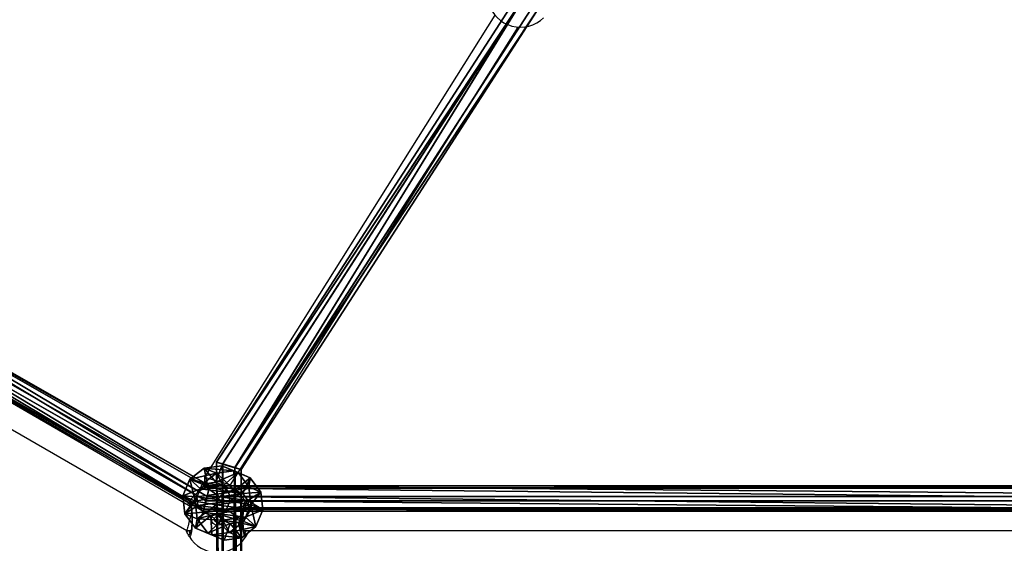
# Model space of a CAD drawing. Units: centimetres. Extents: x -821 to 318, y -310 to 1083.
# Drawn here: x -69 to -12, y -81 to -51 of the extents above; entities that cross this region are included whole.
import ezdxf

# ---------------------------------------------------------------- set-up
doc = ezdxf.new("R2010")
doc.units = ezdxf.units.CM
doc.header["$LTSCALE"] = 2.54
doc.layers.get('0').update_dxf_attribs({"true_color": 0xffffff})
doc.layers.add('C2', color=7, linetype='Continuous', true_color=0x664400)
doc.layers.add('VP-EQ', color=7, linetype='Continuous', true_color=0x8a3492)

# ---------------------------------------------------------------- blocks, each defined once
blk = doc.blocks.new('Grupuj_21')
at = {"color": 0}
for p, q in [((0, 4.483, 2.277), (1.008, 5.499, 2.129)), ((0, 4.483, 2.277), (1.008, 5.499, 2.129)), ((0.12, 4.487, 1.248), (1.066, 5.501, 1.633)), ((0.12, 4.487, 1.248), (1.066, 5.501, 1.633)), ((1.206, 5.501, 2.588), (0.41, 4.487, 3.227)), ((1.206, 5.501, 2.588), (0.41, 4.487, 3.227)), ((0.738, 4.499, 0.418), (1.365, 5.507, 1.232)), ((0.738, 4.499, 0.418), (1.365, 5.507, 1.232)), ((1.008, 5.499, 2.129), (1.066, 5.501, 1.633)), ((1.008, 5.499, 2.129), (1.206, 5.501, 2.588)), ((1.008, 5.499, 2.129), (1.066, 5.501, 1.633)), ((1.008, 5.499, 2.129), (1.206, 5.501, 2.588)), ((1.066, 5.501, 1.633), (1.365, 5.507, 1.232)), ((1.066, 5.501, 1.633), (1.365, 5.507, 1.232)), ((1.206, 5.501, 2.588), (1.607, 5.507, 2.886)), ((1.206, 5.501, 2.588), (1.607, 5.507, 2.886)), ((1.607, 5.507, 2.886), (1.24, 4.499, 3.846)), ((1.607, 5.507, 2.886), (1.24, 4.499, 3.846)), ((1.365, 5.507, 1.232), (1.823, 5.515, 1.035)), ((1.365, 5.507, 1.232), (1.823, 5.515, 1.035)), ((1.607, 5.507, 2.886), (2.103, 5.515, 2.944)), ((1.607, 5.507, 2.886), (2.103, 5.515, 2.944)), ((1.823, 5.515, 1.035), (1.689, 4.515, 0.008)), ((1.823, 5.515, 1.035), (1.689, 4.515, 0.008)), ((1.823, 5.515, 1.035), (2.319, 5.522, 1.093)), ((1.823, 5.515, 1.035), (2.319, 5.522, 1.093)), ((2.103, 5.515, 2.944), (2.561, 5.522, 2.746)), ((2.103, 5.515, 2.944), (2.561, 5.522, 2.746)), ((2.268, 4.515, 3.966), (2.103, 5.515, 2.944)), ((2.268, 4.515, 3.966), (2.103, 5.515, 2.944)), ((2.319, 5.522, 1.093), (2.72, 5.528, 1.391)), ((2.319, 5.522, 1.093), (2.72, 5.528, 1.391)), ((2.717, 4.531, 0.128), (2.319, 5.522, 1.093)), ((2.717, 4.531, 0.128), (2.319, 5.522, 1.093)), ((2.561, 5.522, 2.746), (2.859, 5.528, 2.346)), ((2.561, 5.522, 2.746), (2.859, 5.528, 2.346)), ((3.219, 4.531, 3.556), (2.561, 5.522, 2.746)), ((3.219, 4.531, 3.556), (2.561, 5.522, 2.746)), ((2.72, 5.528, 1.391), (2.917, 5.53, 1.85)), ((2.72, 5.528, 1.391), (2.917, 5.53, 1.85)), ((3.547, 4.542, 0.747), (2.72, 5.528, 1.391)), ((3.547, 4.542, 0.747), (2.72, 5.528, 1.391)), ((2.859, 5.528, 2.346), (2.917, 5.53, 1.85)), ((2.859, 5.528, 2.346), (2.917, 5.53, 1.85)), ((3.837, 4.542, 2.726), (2.859, 5.528, 2.346)), ((3.837, 4.542, 2.726), (2.859, 5.528, 2.346)), ((2.917, 5.53, 1.85), (3.957, 4.547, 1.697)), ((2.917, 5.53, 1.85), (3.957, 4.547, 1.697)), ((1.689, 4.515, 0.008), (0.738, 4.499, 0.418)), ((1.689, 4.515, 0.008), (0.738, 4.499, 0.418)), ((1.24, 4.499, 3.846), (2.268, 4.515, 3.966)), ((1.24, 4.499, 3.846), (2.268, 4.515, 3.966)), ((2.717, 4.531, 0.128), (1.689, 4.515, 0.008)), ((2.717, 4.531, 0.128), (1.689, 4.515, 0.008)), ((1.689, 4.515, 0.008), (1.744, 1.015)), ((1.689, 4.515, 0.008), (1.744, 1.015)), ((2.268, 4.515, 3.966), (3.219, 4.531, 3.556)), ((2.268, 4.515, 3.966), (3.219, 4.531, 3.556)), ((2.268, 4.515, 3.966), (2.323, 1.015, 3.958)), ((2.268, 4.515, 3.966), (2.323, 1.015, 3.958)), ((3.547, 4.542, 0.747), (2.717, 4.531, 0.128)), ((3.547, 4.542, 0.747), (2.717, 4.531, 0.128)), ((2.717, 4.531, 0.128), (2.772, 1.031, 0.12)), ((2.717, 4.531, 0.128), (2.772, 1.031, 0.12)), ((3.219, 4.531, 3.556), (3.837, 4.542, 2.726)), ((3.219, 4.531, 3.556), (3.837, 4.542, 2.726)), ((3.219, 4.531, 3.556), (3.274, 1.031, 3.548)), ((3.219, 4.531, 3.556), (3.274, 1.031, 3.548)), ((3.957, 4.547, 1.697), (3.547, 4.542, 0.747)), ((3.957, 4.547, 1.697), (3.547, 4.542, 0.747)), ((3.547, 4.542, 0.747), (3.602, 1.043, 0.739)), ((3.547, 4.542, 0.747), (3.602, 1.043, 0.739)), ((3.957, 4.547, 1.697), (3.837, 4.542, 2.726)), ((3.957, 4.547, 1.697), (3.837, 4.542, 2.726)), ((3.892, 1.043, 2.717), (3.837, 4.542, 2.726)), ((3.892, 1.043, 2.717), (3.837, 4.542, 2.726)), ((3.957, 4.547, 1.697), (4.012, 1.047, 1.689)), ((3.957, 4.547, 1.697), (4.012, 1.047, 1.689)), ((0.12, 4.487, 1.248), (0, 4.483, 2.277)), ((0, 4.483, 2.277), (0.41, 4.487, 3.227)), ((0.12, 4.487, 1.248), (0, 4.483, 2.277)), ((0, 4.483, 2.277), (0.41, 4.487, 3.227)), ((0, 4.483, 2.277), (0.055, 0.983, 2.269)), ((0, 4.483, 2.277), (0.055, 0.983, 2.269)), ((0.738, 4.499, 0.418), (0.12, 4.487, 1.248)), ((0.738, 4.499, 0.418), (0.12, 4.487, 1.248)), ((0.12, 4.487, 1.248), (0.175, 0.988, 1.24)), ((0.12, 4.487, 1.248), (0.175, 0.988, 1.24)), ((0.41, 4.487, 3.227), (1.24, 4.499, 3.846)), ((0.41, 4.487, 3.227), (1.24, 4.499, 3.846)), ((0.41, 4.487, 3.227), (0.465, 0.988, 3.219)), ((0.41, 4.487, 3.227), (0.465, 0.988, 3.219)), ((0.738, 4.499, 0.418), (0.794, 0.999, 0.41)), ((0.738, 4.499, 0.418), (0.794, 0.999, 0.41)), ((1.24, 4.499, 3.846), (1.295, 0.999, 3.838)), ((1.24, 4.499, 3.846), (1.295, 0.999, 3.838)), ((0.055, 0.983, 2.269), (0.175, 0.988, 1.24)), ((0.465, 0.988, 3.219), (0.055, 0.983, 2.269)), ((0.465, 0.988, 3.219), (0.055, 0.983, 2.269)), ((0.055, 0.983, 2.269), (0.175, 0.988, 1.24)), ((0.055, 0.983, 2.269), (1.095, 0, 2.116)), ((0.055, 0.983, 2.269), (1.095, 0, 2.116)), ((0.175, 0.988, 1.24), (0.794, 0.999, 0.41)), ((0.175, 0.988, 1.24), (0.794, 0.999, 0.41)), ((0.175, 0.988, 1.24), (1.153, 0.002, 1.62)), ((0.175, 0.988, 1.24), (1.153, 0.002, 1.62)), ((1.295, 0.999, 3.838), (0.465, 0.988, 3.219)), ((1.295, 0.999, 3.838), (0.465, 0.988, 3.219)), ((0.465, 0.988, 3.219), (1.293, 0.002, 2.575)), ((0.465, 0.988, 3.219), (1.293, 0.002, 2.575)), ((0.794, 0.999, 0.41), (1.744, 1.015)), ((0.794, 0.999, 0.41), (1.744, 1.015)), ((0.794, 0.999, 0.41), (1.451, 0.008, 1.22)), ((0.794, 0.999, 0.41), (1.451, 0.008, 1.22)), ((2.323, 1.015, 3.958), (1.295, 0.999, 3.838)), ((2.323, 1.015, 3.958), (1.295, 0.999, 3.838)), ((1.295, 0.999, 3.838), (1.693, 0.008, 2.873)), ((1.295, 0.999, 3.838), (1.693, 0.008, 2.873)), ((1.744, 1.015), (2.772, 1.031, 0.12)), ((1.744, 1.015), (2.772, 1.031, 0.12)), ((1.744, 1.015), (1.91, 0.015, 1.022)), ((1.744, 1.015), (1.91, 0.015, 1.022)), ((2.323, 1.015, 3.958), (2.189, 0.015, 2.931)), ((2.323, 1.015, 3.958), (2.189, 0.015, 2.931)), ((3.274, 1.031, 3.548), (2.323, 1.015, 3.958)), ((3.274, 1.031, 3.548), (2.323, 1.015, 3.958)), ((2.406, 0.023, 1.08), (2.772, 1.031, 0.12)), ((2.406, 0.023, 1.08), (2.772, 1.031, 0.12)), ((2.648, 0.023, 2.733), (3.274, 1.031, 3.548)), ((2.648, 0.023, 2.733), (3.274, 1.031, 3.548)), ((2.772, 1.031, 0.12), (3.602, 1.043, 0.739)), ((2.772, 1.031, 0.12), (3.602, 1.043, 0.739)), ((3.602, 1.043, 0.739), (2.806, 0.029, 1.378)), ((3.602, 1.043, 0.739), (2.806, 0.029, 1.378)), ((2.946, 0.029, 2.333), (3.892, 1.043, 2.717)), ((2.946, 0.029, 2.333), (3.892, 1.043, 2.717)), ((4.012, 1.047, 1.689), (3.004, 0.031, 1.837)), ((4.012, 1.047, 1.689), (3.004, 0.031, 1.837)), ((3.892, 1.043, 2.717), (3.274, 1.031, 3.548)), ((3.892, 1.043, 2.717), (3.274, 1.031, 3.548)), ((3.602, 1.043, 0.739), (4.012, 1.047, 1.689)), ((3.602, 1.043, 0.739), (4.012, 1.047, 1.689)), ((4.012, 1.047, 1.689), (3.892, 1.043, 2.717)), ((4.012, 1.047, 1.689), (3.892, 1.043, 2.717)), ((1.095, 0, 2.116), (1.293, 0.002, 2.575)), ((1.095, 0, 2.116), (1.293, 0.002, 2.575)), ((1.153, 0.002, 1.62), (1.095, 0, 2.116)), ((1.153, 0.002, 1.62), (1.095, 0, 2.116)), ((1.451, 0.008, 1.22), (1.153, 0.002, 1.62)), ((1.451, 0.008, 1.22), (1.153, 0.002, 1.62)), ((1.293, 0.002, 2.575), (1.693, 0.008, 2.873)), ((1.293, 0.002, 2.575), (1.693, 0.008, 2.873)), ((1.91, 0.015, 1.022), (1.451, 0.008, 1.22)), ((1.91, 0.015, 1.022), (1.451, 0.008, 1.22)), ((1.693, 0.008, 2.873), (2.189, 0.015, 2.931)), ((1.693, 0.008, 2.873), (2.189, 0.015, 2.931)), ((2.406, 0.023, 1.08), (1.91, 0.015, 1.022)), ((2.406, 0.023, 1.08), (1.91, 0.015, 1.022)), ((2.189, 0.015, 2.931), (2.648, 0.023, 2.733)), ((2.189, 0.015, 2.931), (2.648, 0.023, 2.733)), ((2.806, 0.029, 1.378), (2.406, 0.023, 1.08)), ((2.806, 0.029, 1.378), (2.406, 0.023, 1.08)), ((2.648, 0.023, 2.733), (2.946, 0.029, 2.333)), ((2.648, 0.023, 2.733), (2.946, 0.029, 2.333)), ((3.004, 0.031, 1.837), (2.806, 0.029, 1.378)), ((3.004, 0.031, 1.837), (2.806, 0.029, 1.378)), ((2.946, 0.029, 2.333), (3.004, 0.031, 1.837)), ((2.946, 0.029, 2.333), (3.004, 0.031, 1.837))]:
    blk.add_line(p, q, dxfattribs=at)
mesh = blk.add_polyface(dxfattribs=at)
corners = [(1.008, 5.499, 2.129), (0.12, 4.487, 1.248), (0, 4.483, 2.277), (1.066, 5.501, 1.633)]
mesh.append_faces([[corners[k] for k in face] for face in [(0, 1, 2), (1, 0, 3)]], dxfattribs={"vtx0": -1, "color": 0})
mesh = blk.add_polyface(dxfattribs=at)
corners = [(0, 4.483, 2.277), (1.206, 5.501, 2.588), (1.008, 5.499, 2.129), (0.41, 4.487, 3.227)]
mesh.append_faces([[corners[k] for k in face] for face in [(0, 1, 2), (1, 0, 3)]], dxfattribs={"vtx0": -1, "color": 0})
mesh = blk.add_polyface(dxfattribs=at)
corners = [(0.12, 4.487, 1.248), (1.365, 5.507, 1.232), (0.738, 4.499, 0.418), (1.066, 5.501, 1.633)]
mesh.append_faces([[corners[k] for k in face] for face in [(0, 1, 2), (1, 0, 3)]], dxfattribs={"vtx0": -1, "color": 0})
mesh = blk.add_polyface(dxfattribs=at)
corners = [(0.41, 4.487, 3.227), (1.607, 5.507, 2.886), (1.206, 5.501, 2.588), (1.24, 4.499, 3.846)]
mesh.append_faces([[corners[k] for k in face] for face in [(0, 1, 2), (1, 0, 3)]], dxfattribs={"vtx0": -1, "color": 0})
mesh = blk.add_polyface(dxfattribs=at)
corners = [(0.738, 4.499, 0.418), (1.823, 5.515, 1.035), (1.689, 4.515, 0.008), (1.365, 5.507, 1.232)]
mesh.append_faces([[corners[k] for k in face] for face in [(0, 1, 2), (1, 0, 3)]], dxfattribs={"vtx0": -1, "color": 0})
mesh = blk.add_polyface(dxfattribs=at)
corners = [(1.365, 5.507, 1.232), (2.319, 5.522, 1.093), (1.823, 5.515, 1.035), (2.72, 5.528, 1.391), (1.066, 5.501, 1.633), (2.917, 5.53, 1.85), (1.008, 5.499, 2.129), (2.859, 5.528, 2.346), (1.206, 5.501, 2.588), (2.561, 5.522, 2.746), (1.607, 5.507, 2.886), (2.103, 5.515, 2.944)]
mesh.append_faces([[corners[k] for k in face] for face in [(0, 1, 2), (9, 10, 11)]], dxfattribs={"vtx0": -1, "color": 0})
mesh.append_faces([[corners[k] for k in face] for face in [(1, 0, 3), (3, 4, 5), (5, 6, 7), (7, 8, 9)]], dxfattribs={"vtx0": -1, "vtx1": -1, "color": 0})
mesh.append_faces([[corners[k] for k in face] for face in [(3, 0, 4), (5, 4, 6), (7, 6, 8), (9, 8, 10)]], dxfattribs={"vtx0": -1, "vtx2": -1, "color": 0})
mesh = blk.add_polyface(dxfattribs=at)
corners = [(1.24, 4.499, 3.846), (2.103, 5.515, 2.944), (1.607, 5.507, 2.886), (2.268, 4.515, 3.966)]
mesh.append_faces([[corners[k] for k in face] for face in [(0, 1, 2), (1, 0, 3)]], dxfattribs={"vtx0": -1, "color": 0})
mesh = blk.add_polyface(dxfattribs=at)
corners = [(1.823, 5.515, 1.035), (2.717, 4.531, 0.128), (1.689, 4.515, 0.008), (2.319, 5.522, 1.093)]
mesh.append_faces([[corners[k] for k in face] for face in [(0, 1, 2), (1, 0, 3)]], dxfattribs={"vtx0": -1, "color": 0})
mesh = blk.add_polyface(dxfattribs=at)
corners = [(2.103, 5.515, 2.944), (3.219, 4.531, 3.556), (2.561, 5.522, 2.746), (2.268, 4.515, 3.966)]
mesh.append_faces([[corners[k] for k in face] for face in [(0, 1, 2), (1, 0, 3)]], dxfattribs={"vtx0": -1, "color": 0})
mesh = blk.add_polyface(dxfattribs=at)
corners = [(2.319, 5.522, 1.093), (3.547, 4.542, 0.747), (2.717, 4.531, 0.128), (2.72, 5.528, 1.391)]
mesh.append_faces([[corners[k] for k in face] for face in [(0, 1, 2), (1, 0, 3)]], dxfattribs={"vtx0": -1, "color": 0})
mesh = blk.add_polyface(dxfattribs=at)
corners = [(2.561, 5.522, 2.746), (3.837, 4.542, 2.726), (2.859, 5.528, 2.346), (3.219, 4.531, 3.556)]
mesh.append_faces([[corners[k] for k in face] for face in [(0, 1, 2), (1, 0, 3)]], dxfattribs={"vtx0": -1, "color": 0})
mesh = blk.add_polyface(dxfattribs=at)
corners = [(2.72, 5.528, 1.391), (3.957, 4.547, 1.697), (3.547, 4.542, 0.747), (2.917, 5.53, 1.85)]
mesh.append_faces([[corners[k] for k in face] for face in [(0, 1, 2), (1, 0, 3)]], dxfattribs={"vtx0": -1, "color": 0})
mesh = blk.add_polyface(dxfattribs=at)
corners = [(2.917, 5.53, 1.85), (3.837, 4.542, 2.726), (3.957, 4.547, 1.697), (2.859, 5.528, 2.346)]
mesh.append_faces([[corners[k] for k in face] for face in [(0, 1, 2), (1, 0, 3)]], dxfattribs={"vtx0": -1, "color": 0})
mesh = blk.add_polyface(dxfattribs=at)
corners = [(1.689, 4.515, 0.008), (0.794, 0.999, 0.41), (0.738, 4.499, 0.418), (1.744, 1.015)]
mesh.append_faces([[corners[k] for k in face] for face in [(0, 1, 2), (1, 0, 3)]], dxfattribs={"vtx0": -1, "color": 0})
mesh = blk.add_polyface(dxfattribs=at)
corners = [(1.295, 0.999, 3.838), (2.268, 4.515, 3.966), (1.24, 4.499, 3.846), (2.323, 1.015, 3.958)]
mesh.append_faces([[corners[k] for k in face] for face in [(0, 1, 2), (1, 0, 3)]], dxfattribs={"vtx0": -1, "color": 0})
mesh = blk.add_polyface(dxfattribs=at)
corners = [(2.717, 4.531, 0.128), (1.744, 1.015), (1.689, 4.515, 0.008), (2.772, 1.031, 0.12)]
mesh.append_faces([[corners[k] for k in face] for face in [(0, 1, 2), (1, 0, 3)]], dxfattribs={"vtx0": -1, "color": 0})
mesh = blk.add_polyface(dxfattribs=at)
corners = [(2.323, 1.015, 3.958), (3.219, 4.531, 3.556), (2.268, 4.515, 3.966), (3.274, 1.031, 3.548)]
mesh.append_faces([[corners[k] for k in face] for face in [(0, 1, 2), (1, 0, 3)]], dxfattribs={"vtx0": -1, "color": 0})
mesh = blk.add_polyface(dxfattribs=at)
corners = [(3.547, 4.542, 0.747), (2.772, 1.031, 0.12), (2.717, 4.531, 0.128), (3.602, 1.043, 0.739)]
mesh.append_faces([[corners[k] for k in face] for face in [(0, 1, 2), (1, 0, 3)]], dxfattribs={"vtx0": -1, "color": 0})
mesh = blk.add_polyface(dxfattribs=at)
corners = [(3.892, 1.043, 2.717), (3.219, 4.531, 3.556), (3.274, 1.031, 3.548), (3.837, 4.542, 2.726)]
mesh.append_faces([[corners[k] for k in face] for face in [(0, 1, 2), (1, 0, 3)]], dxfattribs={"vtx0": -1, "color": 0})
mesh = blk.add_polyface(dxfattribs=at)
corners = [(3.547, 4.542, 0.747), (4.012, 1.047, 1.689), (3.602, 1.043, 0.739), (3.957, 4.547, 1.697)]
mesh.append_faces([[corners[k] for k in face] for face in [(0, 1, 2), (1, 0, 3)]], dxfattribs={"vtx0": -1, "color": 0})
mesh = blk.add_polyface(dxfattribs=at)
corners = [(4.012, 1.047, 1.689), (3.837, 4.542, 2.726), (3.892, 1.043, 2.717), (3.957, 4.547, 1.697)]
mesh.append_faces([[corners[k] for k in face] for face in [(0, 1, 2), (1, 0, 3)]], dxfattribs={"vtx0": -1, "color": 0})
mesh = blk.add_polyface(dxfattribs=at)
corners = [(0, 4.483, 2.277), (0.175, 0.988, 1.24), (0.055, 0.983, 2.269), (0.12, 4.487, 1.248)]
mesh.append_faces([[corners[k] for k in face] for face in [(0, 1, 2), (1, 0, 3)]], dxfattribs={"vtx0": -1, "color": 0})
mesh = blk.add_polyface(dxfattribs=at)
corners = [(0.465, 0.988, 3.219), (0, 4.483, 2.277), (0.055, 0.983, 2.269), (0.41, 4.487, 3.227)]
mesh.append_faces([[corners[k] for k in face] for face in [(0, 1, 2), (1, 0, 3)]], dxfattribs={"vtx0": -1, "color": 0})
mesh = blk.add_polyface(dxfattribs=at)
corners = [(0.12, 4.487, 1.248), (0.794, 0.999, 0.41), (0.175, 0.988, 1.24), (0.738, 4.499, 0.418)]
mesh.append_faces([[corners[k] for k in face] for face in [(0, 1, 2), (1, 0, 3)]], dxfattribs={"vtx0": -1, "color": 0})
mesh = blk.add_polyface(dxfattribs=at)
corners = [(0.465, 0.988, 3.219), (1.24, 4.499, 3.846), (0.41, 4.487, 3.227), (1.295, 0.999, 3.838)]
mesh.append_faces([[corners[k] for k in face] for face in [(0, 1, 2), (1, 0, 3)]], dxfattribs={"vtx0": -1, "color": 0})
mesh = blk.add_polyface(dxfattribs=at)
corners = [(1.293, 0.002, 2.575), (0.055, 0.983, 2.269), (1.095, 0, 2.116), (0.465, 0.988, 3.219)]
mesh.append_faces([[corners[k] for k in face] for face in [(0, 1, 2), (1, 0, 3)]], dxfattribs={"vtx0": -1, "color": 0})
mesh = blk.add_polyface(dxfattribs=at)
corners = [(1.153, 0.002, 1.62), (0.055, 0.983, 2.269), (0.175, 0.988, 1.24), (1.095, 0, 2.116)]
mesh.append_faces([[corners[k] for k in face] for face in [(0, 1, 2), (1, 0, 3)]], dxfattribs={"vtx0": -1, "color": 0})
mesh = blk.add_polyface(dxfattribs=at)
corners = [(1.451, 0.008, 1.22), (0.175, 0.988, 1.24), (0.794, 0.999, 0.41), (1.153, 0.002, 1.62)]
mesh.append_faces([[corners[k] for k in face] for face in [(0, 1, 2), (1, 0, 3)]], dxfattribs={"vtx0": -1, "color": 0})
mesh = blk.add_polyface(dxfattribs=at)
corners = [(1.693, 0.008, 2.873), (0.465, 0.988, 3.219), (1.293, 0.002, 2.575), (1.295, 0.999, 3.838)]
mesh.append_faces([[corners[k] for k in face] for face in [(0, 1, 2), (1, 0, 3)]], dxfattribs={"vtx0": -1, "color": 0})
mesh = blk.add_polyface(dxfattribs=at)
corners = [(1.91, 0.015, 1.022), (0.794, 0.999, 0.41), (1.744, 1.015), (1.451, 0.008, 1.22)]
mesh.append_faces([[corners[k] for k in face] for face in [(0, 1, 2), (1, 0, 3)]], dxfattribs={"vtx0": -1, "color": 0})
mesh = blk.add_polyface(dxfattribs=at)
corners = [(2.189, 0.015, 2.931), (1.295, 0.999, 3.838), (1.693, 0.008, 2.873), (2.323, 1.015, 3.958)]
mesh.append_faces([[corners[k] for k in face] for face in [(0, 1, 2), (1, 0, 3)]], dxfattribs={"vtx0": -1, "color": 0})
mesh = blk.add_polyface(dxfattribs=at)
corners = [(2.772, 1.031, 0.12), (1.91, 0.015, 1.022), (1.744, 1.015), (2.406, 0.023, 1.08)]
mesh.append_faces([[corners[k] for k in face] for face in [(0, 1, 2), (1, 0, 3)]], dxfattribs={"vtx0": -1, "color": 0})
mesh = blk.add_polyface(dxfattribs=at)
corners = [(3.274, 1.031, 3.548), (2.189, 0.015, 2.931), (2.648, 0.023, 2.733), (2.323, 1.015, 3.958)]
mesh.append_faces([[corners[k] for k in face] for face in [(0, 1, 2), (1, 0, 3)]], dxfattribs={"vtx0": -1, "color": 0})
mesh = blk.add_polyface(dxfattribs=at)
corners = [(3.602, 1.043, 0.739), (2.406, 0.023, 1.08), (2.772, 1.031, 0.12), (2.806, 0.029, 1.378)]
mesh.append_faces([[corners[k] for k in face] for face in [(0, 1, 2), (1, 0, 3)]], dxfattribs={"vtx0": -1, "color": 0})
mesh = blk.add_polyface(dxfattribs=at)
corners = [(3.892, 1.043, 2.717), (2.648, 0.023, 2.733), (2.946, 0.029, 2.333), (3.274, 1.031, 3.548)]
mesh.append_faces([[corners[k] for k in face] for face in [(0, 1, 2), (1, 0, 3)]], dxfattribs={"vtx0": -1, "color": 0})
mesh = blk.add_polyface(dxfattribs=at)
corners = [(4.012, 1.047, 1.689), (2.806, 0.029, 1.378), (3.602, 1.043, 0.739), (3.004, 0.031, 1.837)]
mesh.append_faces([[corners[k] for k in face] for face in [(0, 1, 2), (1, 0, 3)]], dxfattribs={"vtx0": -1, "color": 0})
mesh = blk.add_polyface(dxfattribs=at)
corners = [(3.004, 0.031, 1.837), (3.892, 1.043, 2.717), (2.946, 0.029, 2.333), (4.012, 1.047, 1.689)]
mesh.append_faces([[corners[k] for k in face] for face in [(0, 1, 2), (1, 0, 3)]], dxfattribs={"vtx0": -1, "color": 0})
mesh = blk.add_polyface(dxfattribs=at)
corners = [(2.406, 0.023, 1.08), (1.451, 0.008, 1.22), (1.91, 0.015, 1.022), (2.806, 0.029, 1.378), (1.153, 0.002, 1.62), (3.004, 0.031, 1.837), (1.095, 0, 2.116), (2.946, 0.029, 2.333), (1.293, 0.002, 2.575), (2.648, 0.023, 2.733), (1.693, 0.008, 2.873), (2.189, 0.015, 2.931)]
mesh.append_faces([[corners[k] for k in face] for face in [(0, 1, 2), (10, 9, 11)]], dxfattribs={"vtx0": -1, "color": 0})
mesh.append_faces([[corners[k] for k in face] for face in [(1, 3, 4), (4, 5, 6), (6, 7, 8), (8, 9, 10)]], dxfattribs={"vtx0": -1, "vtx1": -1, "color": 0})
mesh.append_faces([[corners[k] for k in face] for face in [(1, 0, 3), (4, 3, 5), (6, 5, 7), (8, 7, 9)]], dxfattribs={"vtx0": -1, "vtx2": -1, "color": 0})
blk = doc.blocks.new('Komponent_22')
at = {"color": 9, "true_color": 0xc2c6c8}
blk.add_blockref('Grupuj_21', (0, 0), dxfattribs=at)
blk = doc.blocks.new('Group_3')
at = {"color": 0}
for p, q in [((9.113, 57.488, 1.14), (26.167, 30.372, 1.14)), ((9.113, 57.488, 1.14), (26.167, 30.372, 1.14)), ((24.761, 29.98, 1.132), (7.814, 56.925, 1.132)), ((24.761, 29.98, 1.132), (7.814, 56.925, 1.132)), ((25.112, 30.072, 1.739), (8.135, 57.066, 1.739)), ((25.112, 30.072, 1.739), (8.135, 57.066, 1.739)), ((25.113, 30.084, 0.529), (8.143, 57.066, 0.529)), ((25.113, 30.084, 0.529), (8.143, 57.066, 0.529)), ((25.815, 30.268, 1.744), (8.784, 57.348, 1.744)), ((25.815, 30.268, 1.744), (8.784, 57.348, 1.744)), ((25.816, 30.28, 0.533), (8.792, 57.347, 0.533)), ((25.816, 30.28, 0.533), (8.792, 57.347, 0.533)), ((24.234, 0.029, 0.605), (24.761, 29.98, 1.132)), ((24.234, 0.029, 0.605), (24.761, 29.98, 1.132)), ((24.583, 0.012, 1.211), (25.112, 30.072, 1.739)), ((24.583, 0.012, 1.211), (25.112, 30.072, 1.739)), ((24.584, 0.034), (25.113, 30.084, 0.529)), ((24.584, 0.034), (25.113, 30.084, 0.529)), ((24.761, 29.98, 1.132), (25.113, 30.084, 0.529)), ((24.761, 29.98, 1.132), (25.113, 30.084, 0.529)), ((25.112, 30.072, 1.739), (24.761, 29.98, 1.132)), ((25.112, 30.072, 1.739), (24.761, 29.98, 1.132)), ((25.815, 30.268, 1.744), (25.112, 30.072, 1.739)), ((25.815, 30.268, 1.744), (25.112, 30.072, 1.739)), ((25.113, 30.084, 0.529), (25.816, 30.28, 0.533)), ((25.113, 30.084, 0.529), (25.816, 30.28, 0.533)), ((25.283, 0, 1.211), (25.815, 30.268, 1.744)), ((25.283, 0, 1.211), (25.815, 30.268, 1.744)), ((25.284, 0.021, 0.001), (25.816, 30.28, 0.533)), ((25.284, 0.021, 0.001), (25.816, 30.28, 0.533)), ((26.167, 30.372, 1.14), (25.633, 0.004, 0.606)), ((26.167, 30.372, 1.14), (25.633, 0.004, 0.606)), ((26.167, 30.372, 1.14), (25.815, 30.268, 1.744)), ((26.167, 30.372, 1.14), (25.815, 30.268, 1.744)), ((25.816, 30.28, 0.533), (26.167, 30.372, 1.14)), ((25.816, 30.28, 0.533), (26.167, 30.372, 1.14))]:
    blk.add_line(p, q, dxfattribs=at)
mesh = blk.add_polyface(dxfattribs=at)
corners = [(26.167, 30.372, 1.14), (8.784, 57.348, 1.744), (25.815, 30.268, 1.744), (9.113, 57.488, 1.14)]
mesh.append_faces([[corners[k] for k in face] for face in [(0, 1, 2), (1, 0, 3)]], dxfattribs={"vtx0": -1, "color": 0})
mesh = blk.add_polyface(dxfattribs=at)
corners = [(8.792, 57.347, 0.533), (26.167, 30.372, 1.14), (25.816, 30.28, 0.533), (9.113, 57.488, 1.14)]
mesh.append_faces([[corners[k] for k in face] for face in [(0, 1, 2), (1, 0, 3)]], dxfattribs={"vtx0": -1, "color": 0})
mesh = blk.add_polyface(dxfattribs=at)
corners = [(25.112, 30.072, 1.739), (7.814, 56.925, 1.132), (24.761, 29.98, 1.132), (8.135, 57.066, 1.739)]
mesh.append_faces([[corners[k] for k in face] for face in [(0, 1, 2), (1, 0, 3)]], dxfattribs={"vtx0": -1, "color": 0})
mesh = blk.add_polyface(dxfattribs=at)
corners = [(7.814, 56.925, 1.132), (25.113, 30.084, 0.529), (24.761, 29.98, 1.132), (8.143, 57.066, 0.529)]
mesh.append_faces([[corners[k] for k in face] for face in [(0, 1, 2), (1, 0, 3)]], dxfattribs={"vtx0": -1, "color": 0})
mesh = blk.add_polyface(dxfattribs=at)
corners = [(25.112, 30.072, 1.739), (8.784, 57.348, 1.744), (8.135, 57.066, 1.739), (25.815, 30.268, 1.744)]
mesh.append_faces([[corners[k] for k in face] for face in [(0, 1, 2), (1, 0, 3)]], dxfattribs={"vtx0": -1, "color": 0})
mesh = blk.add_polyface(dxfattribs=at)
corners = [(8.792, 57.347, 0.533), (25.113, 30.084, 0.529), (8.143, 57.066, 0.529), (25.816, 30.28, 0.533)]
mesh.append_faces([[corners[k] for k in face] for face in [(0, 1, 2), (1, 0, 3)]], dxfattribs={"vtx0": -1, "color": 0})
mesh = blk.add_polyface(dxfattribs=at)
corners = [(24.761, 29.98, 1.132), (24.584, 0.034), (24.234, 0.029, 0.605), (25.113, 30.084, 0.529)]
mesh.append_faces([[corners[k] for k in face] for face in [(0, 1, 2), (1, 0, 3)]], dxfattribs={"vtx0": -1, "color": 0})
mesh = blk.add_polyface(dxfattribs=at)
corners = [(25.112, 30.072, 1.739), (24.234, 0.029, 0.605), (24.583, 0.012, 1.211), (24.761, 29.98, 1.132)]
mesh.append_faces([[corners[k] for k in face] for face in [(0, 1, 2), (1, 0, 3)]], dxfattribs={"vtx0": -1, "color": 0})
mesh = blk.add_polyface(dxfattribs=at)
corners = [(25.283, 0, 1.211), (25.112, 30.072, 1.739), (24.583, 0.012, 1.211), (25.815, 30.268, 1.744)]
mesh.append_faces([[corners[k] for k in face] for face in [(0, 1, 2), (1, 0, 3)]], dxfattribs={"vtx0": -1, "color": 0})
mesh = blk.add_polyface(dxfattribs=at)
corners = [(25.113, 30.084, 0.529), (25.284, 0.021, 0.001), (24.584, 0.034), (25.816, 30.28, 0.533)]
mesh.append_faces([[corners[k] for k in face] for face in [(0, 1, 2), (1, 0, 3)]], dxfattribs={"vtx0": -1, "color": 0})
mesh = blk.add_polyface(dxfattribs=at)
corners = [(25.633, 0.004, 0.606), (25.815, 30.268, 1.744), (25.283, 0, 1.211), (26.167, 30.372, 1.14)]
mesh.append_faces([[corners[k] for k in face] for face in [(0, 1, 2), (1, 0, 3)]], dxfattribs={"vtx0": -1, "color": 0})
mesh = blk.add_polyface(dxfattribs=at)
corners = [(25.284, 0.021, 0.001), (26.167, 30.372, 1.14), (25.633, 0.004, 0.606), (25.816, 30.28, 0.533)]
mesh.append_faces([[corners[k] for k in face] for face in [(0, 1, 2), (1, 0, 3)]], dxfattribs={"vtx0": -1, "color": 0})
blk = doc.blocks.new('Component_3')
at = {"color": 0}
blk.add_blockref('Group_3', (0, 0), dxfattribs=at)
blk = doc.blocks.new('Group_4')
at = {"color": 0}
for p, q in [((36.119, 16.902, 1.114), (63.193, 1.446, 1.071)), ((36.119, 16.902, 1.114), (63.193, 1.446, 1.071)), ((35.684, 16.463, 1.622), (63.035, 0.849, 1.579)), ((35.684, 16.463, 1.622), (63.035, 0.849, 1.579)), ((36.027, 16.809, 0.325), (63.159, 1.321, 0.282)), ((36.027, 16.809, 0.325), (63.159, 1.321, 0.282)), ((35.064, 15.839, 0.552), (62.809, 0, 0.507)), ((35.064, 15.839, 0.552), (62.809, 0, 0.507)), ((35.156, 15.931, 1.341), (62.843, 0.126, 1.297)), ((35.156, 15.931, 1.341), (62.843, 0.126, 1.297)), ((62.967, 0.597), (35.499, 16.278, 0.044)), ((62.967, 0.597), (35.499, 16.278, 0.044)), ((62.967, 0.597), (63.159, 1.321, 0.282)), ((62.967, 0.597), (63.159, 1.321, 0.282)), ((63.193, 1.446, 1.071), (63.035, 0.849, 1.579)), ((63.193, 1.446, 1.071), (63.035, 0.849, 1.579)), ((63.159, 1.321, 0.282), (63.193, 1.446, 1.071)), ((63.159, 1.321, 0.282), (63.193, 1.446, 1.071)), ((63.159, 1.321, 0.282), (132.177, 1.321, 0.282)), ((63.159, 1.321, 0.282), (132.177, 1.321, 0.282)), ((63.193, 1.446, 1.071), (132.143, 1.446, 1.071)), ((63.193, 1.446, 1.071), (132.143, 1.446, 1.071)), ((62.809, 0, 0.507), (62.967, 0.597)), ((62.809, 0, 0.507), (62.967, 0.597)), ((63.035, 0.849, 1.579), (62.843, 0.126, 1.297)), ((63.035, 0.849, 1.579), (62.843, 0.126, 1.297)), ((132.369, 0.597), (62.967, 0.597)), ((132.369, 0.597), (62.967, 0.597)), ((63.035, 0.849, 1.579), (132.301, 0.849, 1.579)), ((63.035, 0.849, 1.579), (132.301, 0.849, 1.579)), ((62.843, 0.126, 1.297), (62.809, 0, 0.507)), ((62.843, 0.126, 1.297), (62.809, 0, 0.507)), ((62.809, 0, 0.507), (132.527, 0, 0.507)), ((62.809, 0, 0.507), (132.527, 0, 0.507)), ((62.843, 0.126, 1.297), (132.493, 0.126, 1.297)), ((62.843, 0.126, 1.297), (132.493, 0.126, 1.297))]:
    blk.add_line(p, q, dxfattribs=at)
mesh = blk.add_polyface(dxfattribs=at)
corners = [(63.035, 0.849, 1.579), (36.119, 16.902, 1.114), (35.684, 16.463, 1.622), (63.193, 1.446, 1.071)]
mesh.append_faces([[corners[k] for k in face] for face in [(0, 1, 2), (1, 0, 3)]], dxfattribs={"vtx0": -1, "color": 0})
mesh = blk.add_polyface(dxfattribs=at)
corners = [(36.027, 16.809, 0.325), (63.193, 1.446, 1.071), (63.159, 1.321, 0.282), (36.119, 16.902, 1.114)]
mesh.append_faces([[corners[k] for k in face] for face in [(0, 1, 2), (1, 0, 3)]], dxfattribs={"vtx0": -1, "color": 0})
mesh = blk.add_polyface(dxfattribs=at)
corners = [(62.843, 0.126, 1.297), (35.684, 16.463, 1.622), (35.156, 15.931, 1.341), (63.035, 0.849, 1.579)]
mesh.append_faces([[corners[k] for k in face] for face in [(0, 1, 2), (1, 0, 3)]], dxfattribs={"vtx0": -1, "color": 0})
mesh = blk.add_polyface(dxfattribs=at)
corners = [(36.027, 16.809, 0.325), (62.967, 0.597), (35.499, 16.278, 0.044), (63.159, 1.321, 0.282)]
mesh.append_faces([[corners[k] for k in face] for face in [(0, 1, 2), (1, 0, 3)]], dxfattribs={"vtx0": -1, "color": 0})
mesh = blk.add_polyface(dxfattribs=at)
corners = [(35.499, 16.278, 0.044), (62.809, 0, 0.507), (35.064, 15.839, 0.552), (62.967, 0.597)]
mesh.append_faces([[corners[k] for k in face] for face in [(0, 1, 2), (1, 0, 3)]], dxfattribs={"vtx0": -1, "color": 0})
mesh = blk.add_polyface(dxfattribs=at)
corners = [(62.843, 0.126, 1.297), (35.064, 15.839, 0.552), (62.809, 0, 0.507), (35.156, 15.931, 1.341)]
mesh.append_faces([[corners[k] for k in face] for face in [(0, 1, 2), (1, 0, 3)]], dxfattribs={"vtx0": -1, "color": 0})
mesh = blk.add_polyface(dxfattribs=at)
corners = [(63.159, 1.321, 0.282), (132.369, 0.597), (62.967, 0.597), (132.177, 1.321, 0.282)]
mesh.append_faces([[corners[k] for k in face] for face in [(0, 1, 2), (1, 0, 3)]], dxfattribs={"vtx0": -1, "color": 0})
mesh = blk.add_polyface(dxfattribs=at)
corners = [(132.301, 0.849, 1.579), (63.193, 1.446, 1.071), (63.035, 0.849, 1.579), (132.143, 1.446, 1.071)]
mesh.append_faces([[corners[k] for k in face] for face in [(0, 1, 2), (1, 0, 3)]], dxfattribs={"vtx0": -1, "color": 0})
mesh = blk.add_polyface(dxfattribs=at)
corners = [(63.159, 1.321, 0.282), (132.143, 1.446, 1.071), (132.177, 1.321, 0.282), (63.193, 1.446, 1.071)]
mesh.append_faces([[corners[k] for k in face] for face in [(0, 1, 2), (1, 0, 3)]], dxfattribs={"vtx0": -1, "color": 0})
mesh = blk.add_polyface(dxfattribs=at)
corners = [(62.967, 0.597), (132.527, 0, 0.507), (62.809, 0, 0.507), (132.369, 0.597)]
mesh.append_faces([[corners[k] for k in face] for face in [(0, 1, 2), (1, 0, 3)]], dxfattribs={"vtx0": -1, "color": 0})
mesh = blk.add_polyface(dxfattribs=at)
corners = [(132.493, 0.126, 1.297), (63.035, 0.849, 1.579), (62.843, 0.126, 1.297), (132.301, 0.849, 1.579)]
mesh.append_faces([[corners[k] for k in face] for face in [(0, 1, 2), (1, 0, 3)]], dxfattribs={"vtx0": -1, "color": 0})
mesh = blk.add_polyface(dxfattribs=at)
corners = [(132.493, 0.126, 1.297), (62.809, 0, 0.507), (132.527, 0, 0.507), (62.843, 0.126, 1.297)]
mesh.append_faces([[corners[k] for k in face] for face in [(0, 1, 2), (1, 0, 3)]], dxfattribs={"vtx0": -1, "color": 0})
blk = doc.blocks.new('Komponent_35')
at = {"color": 252, "true_color": 0xa48f7a}
blk.add_blockref('Group_4', (25.739, 30.061, 3.813), dxfattribs=at)
at = {"color": 0, "extrusion": (0.009887, -0.003873, -0.999944), "zscale": -1, "rotation": 0.6890116961200722}
blk.add_blockref('Component_3', (-115.14, 2.165, -1.151), dxfattribs=at)
at = {"color": 0, "extrusion": (0, -0.996195, -0.087156), "rotation": 167.6}
blk.add_blockref('Komponent_22', (92.235, 3.059, -32.704), dxfattribs=at)
blk = doc.blocks.new('Group_5')
at = {"layer": 'C2', "color": 252, "true_color": 0xa48f7a}
blk.add_blockref('Komponent_35', (22.952, 6.191, 187.255), dxfattribs=at)
blk = doc.blocks.new('RB1420_')
at = {"color": 0, "linetype": 'Continuous', "lineweight": 25}
for p, q in [((1564.641, 409.281), (1548.04, 382.886)), ((1549.54, 382.454), (1565.979, 408.591)), ((1547.269, 381.2), (1520.389, 396.719)), ((1519.327, 395.832), (1547.032, 379.837)), ((1548.04, 382.886), (1548.04, 382.232)), ((1548.04, 382.886), (1549.54, 382.454)), ((1549.54, 382.232), (1549.54, 382.454)), ((1550.261, 380.29), (1550.749, 381.136)), ((1550.749, 381.136), (1550.3, 381.136)), ((1613.57, 381.136), (1550.749, 381.136)), ((1547.032, 379.837), (1547.28, 379.837)), ((1547.032, 379.837), (1547.088, 379.804)), ((1550.3, 379.837), (1613.121, 379.837))]:
    blk.add_line(p, q, dxfattribs=at)
for radius in [0.35, 0.175]:
    blk.add_circle((1548.79, 380.486), radius, dxfattribs=at)
for centre, radius, start, end in [((1566.11, 410.486), 1.9, 195.8926, 314.1074), ((1548.79, 380.486), 1.9, 30.8926, 149.1074), ((1547.247, 381.413), 0.1, 150.8652, 269.1375), ((1550.333, 381.413), 0.1, 270.8625, 29.1348), ((1547.247, 379.559), 0.1, 90.8625, 209.1348), ((1548.79, 380.486), 1.9, 210.8926, 329.1074), ((1550.333, 379.559), 0.1, 330.8652, 89.1375)]:
    blk.add_arc(centre, radius, start, end, dxfattribs=at)
for points, knots in [([(1547.078, 381.31), (1547.091, 381.336), (1547.12, 381.394), (1547.146, 381.439), (1547.157, 381.458), (1547.16, 381.462)], [0, 0, 0, 0, 0.389815, 0.877222, 1, 1, 1, 1]), ([(1547.16, 381.462), (1547.176, 381.477), (1547.208, 381.508), (1547.258, 381.406), (1547.302, 381.207), (1547.333, 380.924), (1547.348, 380.593), (1547.345, 380.253), (1547.324, 379.94), (1547.288, 379.687), (1547.243, 379.523), (1547.198, 379.466), (1547.171, 379.498), (1547.16, 379.511)], [0, 0, 0, 0, 0.094785, 0.189568, 0.284314, 0.378379, 0.471356, 0.563382, 0.655123, 0.747393, 0.840701, 0.93501, 1, 1, 1, 1]), ([(1547.245, 381.313), (1547.243, 381.31), (1547.233, 381.295), (1547.215, 381.264), (1547.201, 381.239)], [0, 0, 0, 0, 0.210289, 1, 1, 1, 1]), ([(1547.225, 381.356), (1547.225, 381.357), (1547.223, 381.359), (1547.233, 381.342), (1547.246, 381.303), (1547.264, 381.231), (1547.282, 381.131), (1547.298, 381.004), (1547.311, 380.857), (1547.319, 380.697), (1547.323, 380.529), (1547.322, 380.359), (1547.315, 380.194), (1547.305, 380.038), (1547.29, 379.899), (1547.272, 379.781), (1547.253, 379.693), (1547.237, 379.639), (1547.224, 379.614), (1547.225, 379.616), (1547.226, 379.616)], [0, 0, 0, 0, 0.011263, 0.050652, 0.100189, 0.158141, 0.220221, 0.285494, 0.351097, 0.417204, 0.483445, 0.549584, 0.61596, 0.682202, 0.74847, 0.814276, 0.879215, 0.934308, 0.981645, 1, 1, 1, 1]), ([(1550.42, 379.511), (1550.404, 379.495), (1550.372, 379.464), (1550.321, 379.566), (1550.278, 379.765), (1550.247, 380.048), (1550.232, 380.379), (1550.235, 380.719), (1550.256, 381.032), (1550.292, 381.285), (1550.337, 381.449), (1550.382, 381.506), (1550.409, 381.474), (1550.42, 381.462)], [0, 0, 0, 0, 0.094785, 0.189568, 0.284314, 0.378379, 0.471356, 0.563382, 0.655123, 0.747393, 0.840701, 0.93501, 1, 1, 1, 1]), ([(1550.355, 379.616), (1550.355, 379.615), (1550.357, 379.613), (1550.347, 379.63), (1550.334, 379.669), (1550.316, 379.741), (1550.298, 379.841), (1550.282, 379.968), (1550.269, 380.115), (1550.261, 380.275), (1550.257, 380.443), (1550.258, 380.613), (1550.265, 380.778), (1550.275, 380.934), (1550.29, 381.073), (1550.308, 381.191), (1550.327, 381.279), (1550.343, 381.333), (1550.356, 381.358), (1550.355, 381.356), (1550.354, 381.356)], [0, 0, 0, 0, 0.011263, 0.050652, 0.100189, 0.158141, 0.220221, 0.285494, 0.351097, 0.417204, 0.483445, 0.549584, 0.61596, 0.682202, 0.74847, 0.814276, 0.879215, 0.934308, 0.981645, 1, 1, 1, 1]), ([(1550.434, 381.136), (1550.423, 381.159), (1550.382, 381.248), (1550.355, 381.285), (1550.335, 381.313)], [0, 0, 0, 0, 0.267732, 1, 1, 1, 1]), ([(1550.42, 381.462), (1550.442, 381.426), (1550.484, 381.357), (1550.545, 381.207), (1550.574, 381.136)], [0, 0, 0, 0, 0.5226183, 1, 1, 1, 1]), ([(1547.309, 380.869), (1547.295, 380.819), (1547.267, 380.712), (1547.212, 380.508), (1547.157, 380.303), (1547.108, 380.121), (1547.068, 379.971), (1547.038, 379.86), (1547.034, 379.845), (1547.032, 379.837)], [0, 0, 0, 0, 0.125097, 0.269397, 0.40245, 0.534239, 0.673349, 0.825713, 1, 1, 1, 1]), ([(1547.16, 379.511), (1547.138, 379.547), (1547.093, 379.619), (1547.029, 379.777), (1546.997, 379.857)], [0, 0, 0, 0, 0.498326, 1, 1, 1, 1]), ([(1547.146, 379.837), (1547.157, 379.813), (1547.198, 379.724), (1547.225, 379.687), (1547.245, 379.659)], [0, 0, 0, 0, 0.267732, 1, 1, 1, 1]), ([(1550.335, 379.659), (1550.337, 379.662), (1550.356, 379.691), (1550.393, 379.741), (1550.429, 379.824), (1550.435, 379.837)], [0, 0, 0, 0, 0.099492, 0.869332, 1, 1, 1, 1]), ([(1550.572, 379.837), (1550.551, 379.78), (1550.514, 379.681), (1550.462, 379.584), (1550.434, 379.533), (1550.423, 379.514), (1550.42, 379.511)], [0, 0, 0, 0, 0.364579, 0.641505, 0.927865, 1, 1, 1, 1])]:
    blk.add_open_spline(points, degree=3, knots=knots, dxfattribs=at)
blk = doc.blocks.new('RB1420_2D')
at = {"layer": 'VP-EQ', "color": 0}
blk.add_blockref('RB1420_', (-848.191, -10.446), dxfattribs=at)

msp = doc.modelspace()

# ---------------------------------------------------------------- block references
at = {"color": 0}
msp.add_blockref('Group_5', (-169.705, -115.562), dxfattribs=at)
at = {"layer": 'VP-EQ', "color": 0}
msp.add_blockref('RB1420_2D', (-757.98, -449.804), dxfattribs=at)

doc.saveas('drawing.dxf')
